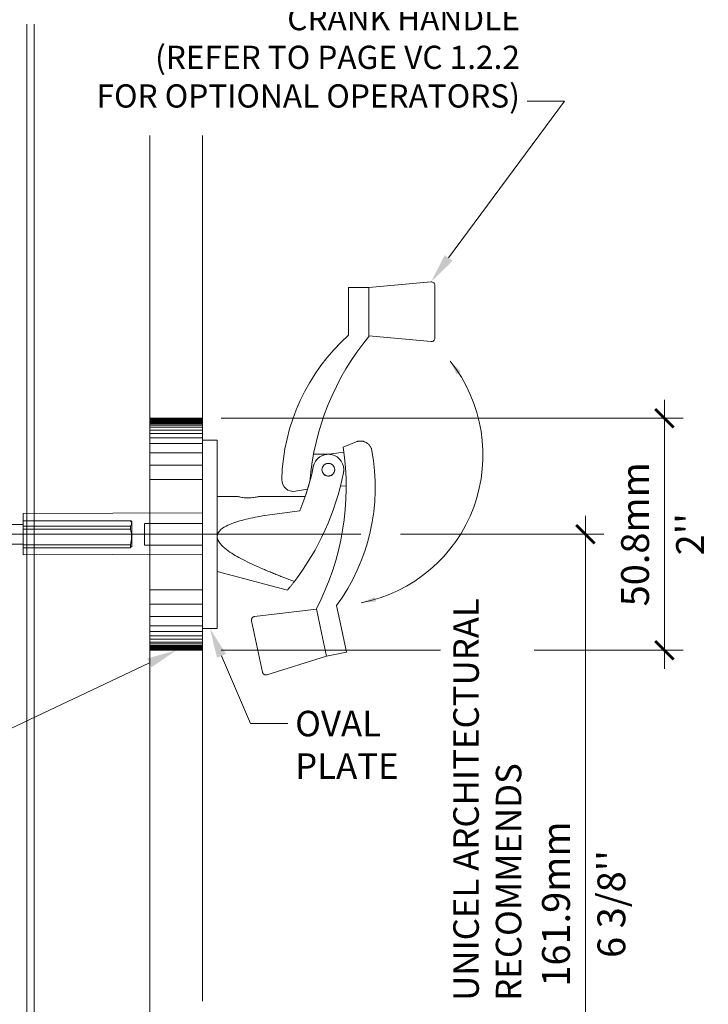
# Model space of a CAD drawing. Extents: x -54 to 92, y -173 to -42.
# Drawn here: x -9 to -7, y -66 to -64 of the extents above; entities that cross this region are included whole.
import ezdxf
from ezdxf import colors
from ezdxf.entities.mleader import LeaderData, LeaderLine
from ezdxf.math import Vec2, Vec3

# ---------------------------------------------------------------- set-up
doc = ezdxf.new("R2010")
doc.units = 0
doc.header["$LTSCALE"] = 0.375
doc.header["$MEASUREMENT"] = 0
doc.linetypes.add('CENTER', pattern=[2, 1.25, -0.25, 0.25, -0.25])
doc.linetypes.add('HIDDEN', pattern=[0.375, 0.25, -0.125])
doc.layers.get('0').update_dxf_attribs({"linetype": 'CONTINUOUS', "lineweight": 0})
doc.layers.get('DEFPOINTS').update_dxf_attribs({"linetype": 'CONTINUOUS', "lineweight": 5})
for name, color, linetype, lineweight in [('Catalogue Texte Anglais', 7, 'CONTINUOUS', 5), ('FRAME_H', 7, 'CONTINUOUS', 13), ('VITRAGE', 140, 'CONTINUOUS', 15)]:
    doc.layers.add(name, color=color, linetype=linetype, lineweight=lineweight)
doc.layers.add('OPERATOR', color=80, linetype='CONTINUOUS')
doc.styles.get("Standard").update_dxf_attribs({"font": 'arial.ttf', "height": 0.08})
doc.styles.add('T_ISO_0.5', font='arial.ttf', dxfattribs={"height": 0.06})
doc.dimstyles.new('catalogue ISO-0.25', dxfattribs={"dimscale": 0.5, "dimtxt": 0.06, "dimasz": 0.08, "dimexe": 0.08, "dimexo": 0.08, "dimgap": 0.05, "dimtad": 1, "dimdec": 1, "dimlfac": 101.6, "dimzin": 9, "dimdsep": 46, "dimtxsty": 'T_ISO_0.5', "dimblk": 'ARCHTICK', "dimcen": 0.5, "dimdle": 0.08, "dimclrd": 30, "dimclre": 165, "dimclrt": 7, "dimadec": 0, "dimazin": 0, "dimtfac": 1, "dimtdec": 1, "dimtmove": 0, "dimatfit": 3, "dimfxl": 0.15, "dimfrac": 2, "dimlwd": 9, "dimlwe": 9, "dimarcsym": 0})

# ---------------------------------------------------------------- blocks, each defined once
blk = doc.blocks.new('_ArchTick')
at = {"color": 0, "const_width": 0.15}
blk.add_lwpolyline([(-0.5, -0.5), (0.5, 0.5)], dxfattribs=at)
blk = doc.blocks.new('*D70')
at = {"color": 165, "lineweight": 9, "ltscale": 0.15, "transparency": 16777216}
for p, q in [((-8.8109, -63.9903), (-8.8109, -63.8462)), ((-8.7953, -63.9903), (-8.7953, -63.8462))]:
    blk.add_line(p, q, dxfattribs=at)
at = {"color": 30, "lineweight": 9, "ltscale": 0.15, "transparency": 16777216}
for p, q in [((-8.8109, -63.8862), (-8.8509, -63.8862)), ((-8.8109, -63.8862), (-8.7953, -63.8862)), ((-8.7953, -63.8862), (-8.4236, -63.8862))]:
    blk.add_line(p, q, dxfattribs=at)
at = {"layer": 'DEFPOINTS', "color": 0, "lineweight": 0, "ltscale": 0.15, "transparency": 16777216}
for p in [(-8.7953, -63.8862), (-8.8109, -64.0303), (-8.7953, -64.0303)]:
    blk.add_point(p, dxfattribs=at)
at = {"color": 30, "lineweight": 9, "ltscale": 0.15, "transparency": 16777216, "xscale": 0.04, "yscale": 0.04, "zscale": 0.04}
blk.add_blockref('_ArchTick', (-8.8109, -63.8862), dxfattribs=at)
at = {"color": 30, "lineweight": 9, "ltscale": 0.15, "transparency": 16777216, "xscale": 0.04, "yscale": 0.04, "zscale": 0.04, "rotation": 180}
blk.add_blockref('_ArchTick', (-8.7953, -63.8862), dxfattribs=at)
at = {"color": 7, "ltscale": 0.15, "transparency": 16777216, "char_height": 0.06, "attachment_point": 5, "style": 'T_ISO_0.5'}
for s, insert in [('1.6mm', (-8.5695, -63.8306)), ("\\f\\X [;\\fArial;1/16''\\f]", (-8.5695, -63.9422))]:
    blk.add_mtext(s, dxfattribs=dict(at, insert=insert))
blk = doc.blocks.new('*D72')
at = {"color": 30, "lineweight": 9, "ltscale": 0.15, "transparency": 16777216}
blk.add_line((-7.6068, -66.7635), (-7.6068, -65.0898), dxfattribs=at)
at = {"color": 165, "lineweight": 9, "ltscale": 0.15, "transparency": 16777216}
for p, q in [((-8.0053, -65.1298), (-7.5668, -65.1298)), ((-8.7709, -66.7235), (-7.5668, -66.7235))]:
    blk.add_line(p, q, dxfattribs=at)
at = {"layer": 'DEFPOINTS', "color": 0, "lineweight": 0, "ltscale": 0.15, "transparency": 16777216}
for p in [(-8.0453, -65.1298), (-7.6068, -65.1298), (-8.8109, -66.7235)]:
    blk.add_point(p, dxfattribs=at)
at = {"color": 30, "lineweight": 9, "ltscale": 0.15, "transparency": 16777216, "xscale": 0.04, "yscale": 0.04, "zscale": 0.04}
for p, rotation in [((-7.6068, -65.1298), 90), ((-7.6068, -66.7235), 270)]:
    blk.add_blockref('_ArchTick', p, dxfattribs=dict(at, rotation=rotation))
at = {"color": 7, "ltscale": 0.15, "transparency": 16777216, "char_height": 0.06, "attachment_point": 5, "rotation": 90, "style": 'T_ISO_0.5'}
for s, insert in [('161.9mm', (-7.6624, -65.9267)), ("\\f\\X [;\\fArial;6 3/8''\\f]", (-7.5507, -65.9267))]:
    blk.add_mtext(s, dxfattribs=dict(at, insert=insert))
blk = doc.blocks.new('*D73')
at = {"color": 30, "lineweight": 9, "ltscale": 0.15, "transparency": 16777216}
blk.add_line((-7.4363, -64.8398), (-7.4363, -65.4198), dxfattribs=at)
at = {"color": 165, "lineweight": 9, "ltscale": 0.15, "transparency": 16777216}
for p, q in [((-8.3918, -64.8798), (-7.3963, -64.8798)), ((-8.3918, -65.3798), (-7.3963, -65.3798))]:
    blk.add_line(p, q, dxfattribs=at)
at = {"layer": 'DEFPOINTS', "color": 0, "lineweight": 0, "ltscale": 0.15, "transparency": 16777216}
for p in [(-8.4318, -64.8798), (-8.4318, -65.3798), (-7.4363, -65.3798)]:
    blk.add_point(p, dxfattribs=at)
at = {"color": 30, "lineweight": 9, "ltscale": 0.15, "transparency": 16777216, "xscale": 0.04, "yscale": 0.04, "zscale": 0.04}
for p, rotation in [((-7.4363, -64.8798), 90), ((-7.4363, -65.3798), 270)]:
    blk.add_blockref('_ArchTick', p, dxfattribs=dict(at, rotation=rotation))
at = {"color": 7, "ltscale": 0.15, "transparency": 16777216, "char_height": 0.06, "attachment_point": 5, "rotation": 90, "style": 'T_ISO_0.5'}
for s, insert in [('50.8mm', (-7.4919, -65.1298)), ("\\f\\X [;\\fArial;2''\\f]", (-7.3811, -65.1298))]:
    blk.add_mtext(s, dxfattribs=dict(at, insert=insert))

msp = doc.modelspace()

# ---------------------------------------------------------------- linework, layer by layer
at = {"color": 7, "linetype": 'Continuous', "lineweight": 0}
msp.add_line((-8.79527, -66.56729), (-8.79527, -64.03031), dxfattribs=at)
at = {"lineweight": 0, "ltscale": 0.75}
for p, q in [((-8.54528, -66.56848), (-8.54528, -64.27039)), ((-8.43178, -66.13591), (-8.43178, -64.27039))]:
    msp.add_line(p, q, dxfattribs=at)
at = {"lineweight": 0, "ltscale": 0.15}
msp.add_line((-8.81871, -65.10074), (-8.81871, -65.15884), dxfattribs=at)
at = {"color": 7, "linetype": 'CENTER', "lineweight": 0, "ltscale": 3}
msp.add_line((-9.49709, -65.12979), (-8.04532, -65.12979), dxfattribs=at)
at = {"lineweight": 0, "ltscale": 0.15}
for points in [[(-8.54528, -64.87979), (-8.43178, -64.87979), (-8.43178, -65.37979), (-8.54528, -65.37979)], [(-8.43178, -64.92666), (-8.40053, -64.92666), (-8.40053, -65.33291), (-8.43178, -65.33291)]]:
    msp.add_lwpolyline(points, close=True, dxfattribs=at)
at = {"layer": 'FRAME_H', "color": 8, "lineweight": 0, "ltscale": 10}
for p, q in [((-8.43178, -64.88118), (-8.54528, -64.88118)), ((-8.43178, -64.88263), (-8.54528, -64.88263)), ((-8.43178, -64.88408), (-8.54528, -64.88408)), ((-8.43178, -64.8858), (-8.54528, -64.8858)), ((-8.43178, -64.88752), (-8.54528, -64.88752)), ((-8.43178, -64.88946), (-8.54528, -64.88946)), ((-8.43178, -64.8918), (-8.54528, -64.8918)), ((-8.43178, -64.89486), (-8.54528, -64.89486)), ((-8.43178, -64.8988), (-8.54528, -64.8988)), ((-8.43178, -64.90528), (-8.54528, -64.90528)), ((-8.43178, -64.91232), (-8.54528, -64.91232)), ((-8.43178, -64.92162), (-8.54528, -64.92162)), ((-8.43178, -64.93404), (-8.54528, -64.93404)), ((-8.43178, -64.95421), (-8.54528, -64.95421)), ((-8.43178, -64.98086), (-8.54528, -64.98086)), ((-8.43178, -65.01146), (-8.54528, -65.01146)), ((-8.43178, -65.24951), (-8.54528, -65.24951)), ((-8.43178, -65.28012), (-8.54528, -65.28012)), ((-8.43178, -65.30677), (-8.54528, -65.30677)), ((-8.43178, -65.32693), (-8.54528, -65.32693)), ((-8.43178, -65.33935), (-8.54528, -65.33935)), ((-8.43178, -65.34865), (-8.54528, -65.34865)), ((-8.43178, -65.35569), (-8.54528, -65.35569)), ((-8.43178, -65.36217), (-8.54528, -65.36217)), ((-8.43178, -65.36611), (-8.54528, -65.36611)), ((-8.43178, -65.36917), (-8.54528, -65.36917)), ((-8.43178, -65.37152), (-8.54528, -65.37152)), ((-8.43178, -65.37345), (-8.54528, -65.37345)), ((-8.43178, -65.37517), (-8.54528, -65.37517)), ((-8.43178, -65.37689), (-8.54528, -65.37689)), ((-8.43178, -65.37834), (-8.54528, -65.37834))]:
    msp.add_line(p, q, dxfattribs=at)
at = {"layer": 'FRAME_H', "linetype": 'HIDDEN', "lineweight": 0, "ltscale": 20}
for p, q in [((-8.10093, -64.93067), (-8.12898, -64.942)), ((-8.10093, -64.93067), (-8.12898, -64.942)), ((-8.16484, -64.95771), (-8.12738, -64.95311)), ((-8.16484, -64.95771), (-8.12738, -64.95311)), ((-8.1224, -65.02602), (-8.13452, -65.02539)), ((-8.1224, -65.02602), (-8.13452, -65.02539)), ((-8.40053, -65.04815), (-8.35678, -65.04815)), ((-8.40053, -65.2099), (-8.40053, -65.04815)), ((-8.40053, -65.04815), (-8.35678, -65.04815)), ((-8.40053, -65.2099), (-8.40053, -65.04815)), ((-8.30928, -65.04815), (-8.21053, -65.04815)), ((-8.30928, -65.04815), (-8.21053, -65.04815)), ((-8.24917, -65.25033), (-8.40053, -65.2099)), ((-8.24917, -65.25033), (-8.40053, -65.2099)), ((-8.18636, -65.29128), (-8.31981, -65.30704)), ((-8.18636, -65.29128), (-8.31981, -65.30704)), ((-8.1866, -65.29012), (-8.17556, -65.34206)), ((-8.1866, -65.29012), (-8.17556, -65.34206)), ((-8.13277, -65.33296), (-8.14329, -65.28347)), ((-8.13277, -65.33296), (-8.14329, -65.28347)), ((-8.30266, -65.42712), (-8.32627, -65.31604)), ((-8.30266, -65.42712), (-8.32627, -65.31604)), ((-8.13277, -65.33296), (-8.12198, -65.38373)), ((-8.13277, -65.33296), (-8.12198, -65.38373)), ((-8.16477, -65.39283), (-8.17556, -65.34206)), ((-8.16477, -65.39283), (-8.17556, -65.34206)), ((-8.16477, -65.39283), (-8.29309, -65.43272)), ((-8.16477, -65.39283), (-8.29309, -65.43272)), ((-8.16477, -65.39283), (-8.12198, -65.38373)), ((-8.16477, -65.39283), (-8.12198, -65.38373))]:
    msp.add_line(p, q, dxfattribs=at)
at = {"layer": 'FRAME_H', "linetype": 'HIDDEN', "lineweight": 0, "ltscale": 10}
msp.add_line((-8.43178, -65.37979), (-8.54528, -65.37979), dxfattribs=at)
at = {"layer": 'FRAME_H', "linetype": 'HIDDEN', "lineweight": 0, "ltscale": 20, "flags": 128}
for points in [[(-8.30928, -65.04815), (-8.30948, -65.04821), (-8.31009, -65.04836), (-8.3111, -65.0486), (-8.31247, -65.04892), (-8.3142, -65.0493), (-8.31624, -65.0497), (-8.31857, -65.05011), (-8.32114, -65.0505), (-8.32392, -65.05083), (-8.32686, -65.0511), (-8.32992, -65.05128), (-8.33303, -65.05135), (-8.33615, -65.05131), (-8.33921, -65.05116), (-8.34215, -65.05091), (-8.34493, -65.05058), (-8.34751, -65.05019), (-8.34983, -65.04978), (-8.35187, -65.04936), (-8.35359, -65.04897), (-8.35496, -65.04863), (-8.35597, -65.04837), (-8.35657, -65.04821), (-8.35678, -65.04815)], [(-8.30928, -65.04815), (-8.30948, -65.04821), (-8.31009, -65.04836), (-8.3111, -65.0486), (-8.31247, -65.04892), (-8.3142, -65.0493), (-8.31624, -65.0497), (-8.31857, -65.05011), (-8.32114, -65.0505), (-8.32392, -65.05083), (-8.32686, -65.0511), (-8.32992, -65.05128), (-8.33303, -65.05135), (-8.33615, -65.05131), (-8.33921, -65.05116), (-8.34215, -65.05091), (-8.34493, -65.05058), (-8.34751, -65.05019), (-8.34983, -65.04978), (-8.35187, -65.04936), (-8.35359, -65.04897), (-8.35496, -65.04863), (-8.35597, -65.04837), (-8.35657, -65.04821), (-8.35678, -65.04815)], [(-8.40053, -65.13467), (-8.39992, -65.13035), (-8.39819, -65.12634), (-8.39561, -65.12277), (-8.39248, -65.11967), (-8.38893, -65.1169), (-8.38513, -65.11444), (-8.38124, -65.11227), (-8.37724, -65.1103), (-8.37306, -65.10847), (-8.36879, -65.10676), (-8.36449, -65.10518), (-8.3602, -65.10373), (-8.356, -65.1024), (-8.35173, -65.10113), (-8.34732, -65.0999), (-8.34279, -65.09871), (-8.33814, -65.09755), (-8.33339, -65.09643), (-8.32853, -65.09534), (-8.32358, -65.09428), (-8.31856, -65.09326), (-8.31345, -65.09227), (-8.30829, -65.09131), (-8.30307, -65.09038), (-8.2978, -65.08948), (-8.29249, -65.08861), (-8.28715, -65.08777), (-8.28179, -65.08695), (-8.27642, -65.08617), (-8.27105, -65.08541), (-8.26568, -65.08467), (-8.26032, -65.08396), (-8.25493, -65.08327), (-8.24953, -65.0826), (-8.24411, -65.08195), (-8.23868, -65.08132), (-8.23324, -65.0807), (-8.22781, -65.0801), (-8.22239, -65.07952)], [(-8.40053, -65.13467), (-8.39992, -65.13035), (-8.39819, -65.12634), (-8.39561, -65.12277), (-8.39248, -65.11967), (-8.38893, -65.1169), (-8.38513, -65.11444), (-8.38124, -65.11227), (-8.37724, -65.1103), (-8.37306, -65.10847), (-8.36879, -65.10676), (-8.36449, -65.10518), (-8.3602, -65.10373), (-8.356, -65.1024), (-8.35173, -65.10113), (-8.34732, -65.0999), (-8.34279, -65.09871), (-8.33814, -65.09755), (-8.33339, -65.09643), (-8.32853, -65.09534), (-8.32358, -65.09428), (-8.31856, -65.09326), (-8.31345, -65.09227), (-8.30829, -65.09131), (-8.30307, -65.09038), (-8.2978, -65.08948), (-8.29249, -65.08861), (-8.28715, -65.08777), (-8.28179, -65.08695), (-8.27642, -65.08617), (-8.27105, -65.08541), (-8.26568, -65.08467), (-8.26032, -65.08396), (-8.25493, -65.08327), (-8.24953, -65.0826), (-8.24411, -65.08195), (-8.23868, -65.08132), (-8.23324, -65.0807), (-8.22781, -65.0801), (-8.22239, -65.07952)], [(-8.29876, -65.20597), (-8.30456, -65.20347), (-8.3102, -65.20099), (-8.31568, -65.19854), (-8.32099, -65.19612), (-8.32614, -65.19372), (-8.33112, -65.19134), (-8.33593, -65.18899), (-8.34058, -65.18666), (-8.34507, -65.18436), (-8.34938, -65.18207), (-8.35353, -65.17982), (-8.35751, -65.17758), (-8.36132, -65.17537), (-8.36513, -65.17307), (-8.369, -65.17064), (-8.37288, -65.16809), (-8.37671, -65.16543), (-8.38043, -65.16267), (-8.38399, -65.15984), (-8.38734, -65.15693), (-8.39055, -65.15383), (-8.39356, -65.15049), (-8.39622, -65.14695), (-8.39843, -65.14312), (-8.39996, -65.13901), (-8.40053, -65.13467)], [(-8.29876, -65.20597), (-8.30456, -65.20347), (-8.3102, -65.20099), (-8.31568, -65.19854), (-8.32099, -65.19612), (-8.32614, -65.19372), (-8.33112, -65.19134), (-8.33593, -65.18899), (-8.34058, -65.18666), (-8.34507, -65.18436), (-8.34938, -65.18207), (-8.35353, -65.17982), (-8.35751, -65.17758), (-8.36132, -65.17537), (-8.36513, -65.17307), (-8.369, -65.17064), (-8.37288, -65.16809), (-8.37671, -65.16543), (-8.38043, -65.16267), (-8.38399, -65.15984), (-8.38734, -65.15693), (-8.39055, -65.15383), (-8.39356, -65.15049), (-8.39622, -65.14695), (-8.39843, -65.14312), (-8.39996, -65.13901), (-8.40053, -65.13467)], [(-8.2341, -65.23151), (-8.2371, -65.23039), (-8.24006, -65.22929), (-8.24301, -65.22818), (-8.24592, -65.22708), (-8.24881, -65.22599), (-8.25168, -65.2249), (-8.25451, -65.22381), (-8.25733, -65.22273), (-8.26011, -65.22165), (-8.26287, -65.22058), (-8.26561, -65.21951), (-8.26831, -65.21844), (-8.271, -65.21738), (-8.27365, -65.21632), (-8.27628, -65.21527), (-8.27888, -65.21422), (-8.28146, -65.21317), (-8.28401, -65.21213), (-8.28654, -65.21109), (-8.28903, -65.21006), (-8.29151, -65.20903), (-8.29395, -65.208), (-8.29637, -65.20698), (-8.29876, -65.20597)], [(-8.2341, -65.23151), (-8.2371, -65.23039), (-8.24006, -65.22929), (-8.24301, -65.22818), (-8.24592, -65.22708), (-8.24881, -65.22599), (-8.25168, -65.2249), (-8.25451, -65.22381), (-8.25733, -65.22273), (-8.26011, -65.22165), (-8.26287, -65.22058), (-8.26561, -65.21951), (-8.26831, -65.21844), (-8.271, -65.21738), (-8.27365, -65.21632), (-8.27628, -65.21527), (-8.27888, -65.21422), (-8.28146, -65.21317), (-8.28401, -65.21213), (-8.28654, -65.21109), (-8.28903, -65.21006), (-8.29151, -65.20903), (-8.29395, -65.208), (-8.29637, -65.20698), (-8.29876, -65.20597)], [(-8.24917, -65.25033), (-8.24914, -65.2503), (-8.24905, -65.25019), (-8.24891, -65.25002), (-8.24871, -65.24978), (-8.24845, -65.24947), (-8.24813, -65.24909), (-8.24776, -65.24865), (-8.24734, -65.24813), (-8.24686, -65.24755), (-8.24633, -65.24691), (-8.24574, -65.24619), (-8.24511, -65.24542), (-8.24442, -65.24458), (-8.24369, -65.24368), (-8.24291, -65.24271), (-8.24209, -65.24169), (-8.24123, -65.24062), (-8.24032, -65.23948), (-8.23938, -65.23829), (-8.23839, -65.23704), (-8.23737, -65.23574), (-8.23632, -65.23438), (-8.23523, -65.23297), (-8.2341, -65.23151)], [(-8.24917, -65.25033), (-8.24914, -65.2503), (-8.24905, -65.25019), (-8.24891, -65.25002), (-8.24871, -65.24978), (-8.24845, -65.24947), (-8.24813, -65.24909), (-8.24776, -65.24865), (-8.24734, -65.24813), (-8.24686, -65.24755), (-8.24633, -65.24691), (-8.24574, -65.24619), (-8.24511, -65.24542), (-8.24442, -65.24458), (-8.24369, -65.24368), (-8.24291, -65.24271), (-8.24209, -65.24169), (-8.24123, -65.24062), (-8.24032, -65.23948), (-8.23938, -65.23829), (-8.23839, -65.23704), (-8.23737, -65.23574), (-8.23632, -65.23438), (-8.23523, -65.23297), (-8.2341, -65.23151)]]:
    msp.add_lwpolyline(points, dxfattribs=at)
at = {"layer": 'FRAME_H', "linetype": 'HIDDEN', "lineweight": 0, "ltscale": 10}
msp.add_lwpolyline([(-8.81871, -65.17426), (-8.43178, -65.17288), (-8.43178, -65.08393), (-8.81871, -65.08532)], close=True, dxfattribs=at)
msp.add_lwpolyline([(-8.43178, -65.10655), (-8.55678, -65.10655), (-8.55678, -65.15303), (-8.43178, -65.15303)], dxfattribs=at)
at = {"layer": 'FRAME_H', "linetype": 'HIDDEN', "lineweight": 0, "ltscale": 20}
msp.add_circle((-8.16079, -64.99071), 0.01375, dxfattribs=at)
msp.add_circle((-8.16079, -64.99071), 0.01375, dxfattribs=at)
for centre, radius, start, end in [((-8.09157, -64.95385), 0.025, 10.54558, 112), ((-8.09157, -64.95385), 0.025, 10.54558, 112), ((-8.68889, -65.02815), 0.5665, 332.45552, 8.74736), ((-8.68889, -65.02815), 0.5665, 332.45552, 8.74736), ((-8.49117, -65.02824), 0.43147, 323.73351, 10.54558), ((-8.49117, -65.02824), 0.43147, 323.73351, 10.54558), ((-8.16079, -64.99071), 0.03325, 348.79328, 168.79328), ((-8.16079, -64.99071), 0.03325, 348.79328, 168.79328), ((-8.68387, -64.88708), 0.5, 337.36361, 348.79328), ((-8.68387, -64.88708), 0.5, 337.36361, 348.79328), ((-8.68387, -64.88708), 0.5665, 322.55539, 348.79328), ((-8.68387, -64.88708), 0.5665, 322.55539, 348.79328), ((-8.31893, -65.31448), 0.0075, 96.73195, 192), ((-8.31893, -65.31448), 0.0075, 96.73195, 192), ((-8.29532, -65.42556), 0.0075, 192, 287.26805), ((-8.29532, -65.42556), 0.0075, 192, 287.26805)]:
    msp.add_arc(centre, radius, start, end, dxfattribs=at)
at = {"layer": 'FRAME_H', "color": 251, "linetype": 'HIDDEN', "lineweight": 0, "ltscale": 0.75, "true_color": 0x4a4a4a}
for points in [[(-7.88412, -64.78515), (-7.89795, -64.75702), (-7.8754, -64.77946)], [(-7.88412, -64.78515), (-7.89795, -64.75702), (-7.8754, -64.77946)], [(-8.05789, -65.27501), (-8.08962, -65.27746), (-8.06089, -65.26503)], [(-8.05789, -65.27501), (-8.08962, -65.27746), (-8.06089, -65.26503)]]:
    msp.add_solid(points, dxfattribs=at)
at = {"layer": 'OPERATOR', "lineweight": 0}
for p, q in [((-8.07329, -64.59821), (-7.93948, -64.58588)), ((-8.07329, -64.59821), (-7.93948, -64.58588)), ((-7.93129, -64.59334), (-7.93129, -64.7069)), ((-7.93129, -64.59334), (-7.93129, -64.7069)), ((-8.11704, -64.65012), (-8.11704, -64.59821)), ((-8.07329, -64.59821), (-8.11704, -64.59821)), ((-8.11704, -64.65012), (-8.11704, -64.59821)), ((-8.07329, -64.59821), (-8.11704, -64.59821)), ((-8.07329, -64.59821), (-8.07329, -64.65012)), ((-8.07329, -64.59821), (-8.07329, -64.65012)), ((-8.11704, -64.65012), (-8.11704, -64.70071)), ((-8.11704, -64.65012), (-8.11704, -64.70071)), ((-8.07329, -64.70321), (-8.07329, -64.65012)), ((-8.07329, -64.70321), (-8.07329, -64.65012)), ((-8.07329, -64.70203), (-7.93948, -64.71437)), ((-8.07329, -64.70203), (-7.93948, -64.71437)), ((-8.19286, -64.95746), (-8.16079, -64.95746)), ((-8.19286, -64.95746), (-8.16079, -64.95746)), ((-8.23182, -65.037), (-8.20544, -65.03235)), ((-8.23182, -65.037), (-8.20544, -65.03235)), ((-8.40053, -65.04815), (-8.35678, -65.04815)), ((-8.40053, -65.04815), (-8.40053, -65.13467)), ((-8.40053, -65.04815), (-8.35678, -65.04815)), ((-8.40053, -65.04815), (-8.40053, -65.13467)), ((-8.30928, -65.04815), (-8.21053, -65.04815)), ((-8.30928, -65.04815), (-8.21053, -65.04815)), ((-8.40053, -65.13467), (-8.40053, -65.2099)), ((-8.40053, -65.13467), (-8.40053, -65.2099)), ((-8.24917, -65.25033), (-8.40053, -65.2099)), ((-8.24917, -65.25033), (-8.40053, -65.2099))]:
    msp.add_line(p, q, dxfattribs=at)
at = {"layer": 'OPERATOR', "linetype": 'Continuous', "lineweight": 0, "ltscale": 0.25}
for p, q in [((-8.58608, -65.10074), (-8.81871, -65.10074)), ((-8.81871, -65.10074), (-8.81871, -65.15884)), ((-8.58444, -65.10237), (-8.58608, -65.10074)), ((-8.58458, -65.15615), (-8.58444, -65.10237)), ((-8.81871, -65.11219), (-8.58746, -65.11219)), ((-8.58746, -65.11865), (-8.81871, -65.11865)), ((-8.58746, -65.11219), (-8.58746, -65.11865)), ((-8.81884, -65.15259), (-8.5876, -65.15259)), ((-8.58746, -65.15884), (-8.81871, -65.15884)), ((-8.5876, -65.15259), (-8.5876, -65.15894)), ((-8.58458, -65.15615), (-8.58621, -65.15779))]:
    msp.add_line(p, q, dxfattribs=at)
at = {"layer": 'OPERATOR', "lineweight": 0, "flags": 128}
for points in [[(-8.30928, -65.04815), (-8.30948, -65.04821), (-8.31009, -65.04836), (-8.3111, -65.0486), (-8.31247, -65.04892), (-8.3142, -65.0493), (-8.31624, -65.0497), (-8.31857, -65.05011), (-8.32114, -65.0505), (-8.32392, -65.05083), (-8.32686, -65.0511), (-8.32992, -65.05128), (-8.33303, -65.05135), (-8.33615, -65.05131), (-8.33921, -65.05116), (-8.34215, -65.05091), (-8.34493, -65.05058), (-8.34751, -65.05019), (-8.34983, -65.04978), (-8.35187, -65.04936), (-8.35359, -65.04897), (-8.35496, -65.04863), (-8.35597, -65.04837), (-8.35657, -65.04821), (-8.35678, -65.04815)], [(-8.30928, -65.04815), (-8.30948, -65.04821), (-8.31009, -65.04836), (-8.3111, -65.0486), (-8.31247, -65.04892), (-8.3142, -65.0493), (-8.31624, -65.0497), (-8.31857, -65.05011), (-8.32114, -65.0505), (-8.32392, -65.05083), (-8.32686, -65.0511), (-8.32992, -65.05128), (-8.33303, -65.05135), (-8.33615, -65.05131), (-8.33921, -65.05116), (-8.34215, -65.05091), (-8.34493, -65.05058), (-8.34751, -65.05019), (-8.34983, -65.04978), (-8.35187, -65.04936), (-8.35359, -65.04897), (-8.35496, -65.04863), (-8.35597, -65.04837), (-8.35657, -65.04821), (-8.35678, -65.04815)], [(-8.40053, -65.13467), (-8.39992, -65.13035), (-8.39819, -65.12634), (-8.39561, -65.12277), (-8.39248, -65.11967), (-8.38893, -65.1169), (-8.38513, -65.11444), (-8.38124, -65.11227), (-8.37724, -65.1103), (-8.37306, -65.10847), (-8.36879, -65.10676), (-8.36449, -65.10518), (-8.3602, -65.10373), (-8.356, -65.1024), (-8.35173, -65.10113), (-8.34732, -65.0999), (-8.34279, -65.09871), (-8.33814, -65.09755), (-8.33339, -65.09643), (-8.32853, -65.09534), (-8.32358, -65.09428), (-8.31856, -65.09326), (-8.31345, -65.09227), (-8.30829, -65.09131), (-8.30307, -65.09038), (-8.2978, -65.08948), (-8.29249, -65.08861), (-8.28715, -65.08777), (-8.28179, -65.08695), (-8.27642, -65.08617), (-8.27105, -65.08541), (-8.26568, -65.08467), (-8.26032, -65.08396), (-8.25493, -65.08327), (-8.24953, -65.0826), (-8.24411, -65.08195), (-8.23868, -65.08132), (-8.23324, -65.0807), (-8.22781, -65.0801), (-8.22239, -65.07952)], [(-8.40053, -65.13467), (-8.39992, -65.13035), (-8.39819, -65.12634), (-8.39561, -65.12277), (-8.39248, -65.11967), (-8.38893, -65.1169), (-8.38513, -65.11444), (-8.38124, -65.11227), (-8.37724, -65.1103), (-8.37306, -65.10847), (-8.36879, -65.10676), (-8.36449, -65.10518), (-8.3602, -65.10373), (-8.356, -65.1024), (-8.35173, -65.10113), (-8.34732, -65.0999), (-8.34279, -65.09871), (-8.33814, -65.09755), (-8.33339, -65.09643), (-8.32853, -65.09534), (-8.32358, -65.09428), (-8.31856, -65.09326), (-8.31345, -65.09227), (-8.30829, -65.09131), (-8.30307, -65.09038), (-8.2978, -65.08948), (-8.29249, -65.08861), (-8.28715, -65.08777), (-8.28179, -65.08695), (-8.27642, -65.08617), (-8.27105, -65.08541), (-8.26568, -65.08467), (-8.26032, -65.08396), (-8.25493, -65.08327), (-8.24953, -65.0826), (-8.24411, -65.08195), (-8.23868, -65.08132), (-8.23324, -65.0807), (-8.22781, -65.0801), (-8.22239, -65.07952)], [(-8.29876, -65.20597), (-8.30456, -65.20347), (-8.3102, -65.20099), (-8.31568, -65.19854), (-8.32099, -65.19612), (-8.32614, -65.19372), (-8.33112, -65.19134), (-8.33593, -65.18899), (-8.34058, -65.18666), (-8.34507, -65.18436), (-8.34938, -65.18207), (-8.35353, -65.17982), (-8.35751, -65.17758), (-8.36132, -65.17537), (-8.36513, -65.17307), (-8.369, -65.17064), (-8.37288, -65.16809), (-8.37671, -65.16543), (-8.38043, -65.16267), (-8.38399, -65.15984), (-8.38734, -65.15693), (-8.39055, -65.15383), (-8.39356, -65.15049), (-8.39622, -65.14695), (-8.39843, -65.14312), (-8.39996, -65.13901), (-8.40053, -65.13467)], [(-8.29876, -65.20597), (-8.30456, -65.20347), (-8.3102, -65.20099), (-8.31568, -65.19854), (-8.32099, -65.19612), (-8.32614, -65.19372), (-8.33112, -65.19134), (-8.33593, -65.18899), (-8.34058, -65.18666), (-8.34507, -65.18436), (-8.34938, -65.18207), (-8.35353, -65.17982), (-8.35751, -65.17758), (-8.36132, -65.17537), (-8.36513, -65.17307), (-8.369, -65.17064), (-8.37288, -65.16809), (-8.37671, -65.16543), (-8.38043, -65.16267), (-8.38399, -65.15984), (-8.38734, -65.15693), (-8.39055, -65.15383), (-8.39356, -65.15049), (-8.39622, -65.14695), (-8.39843, -65.14312), (-8.39996, -65.13901), (-8.40053, -65.13467)], [(-8.2341, -65.23151), (-8.2371, -65.23039), (-8.24006, -65.22929), (-8.24301, -65.22818), (-8.24592, -65.22708), (-8.24881, -65.22599), (-8.25168, -65.2249), (-8.25451, -65.22381), (-8.25733, -65.22273), (-8.26011, -65.22165), (-8.26287, -65.22058), (-8.26561, -65.21951), (-8.26831, -65.21844), (-8.271, -65.21738), (-8.27365, -65.21632), (-8.27628, -65.21527), (-8.27888, -65.21422), (-8.28146, -65.21317), (-8.28401, -65.21213), (-8.28654, -65.21109), (-8.28903, -65.21006), (-8.29151, -65.20903), (-8.29395, -65.208), (-8.29637, -65.20698), (-8.29876, -65.20597)], [(-8.2341, -65.23151), (-8.2371, -65.23039), (-8.24006, -65.22929), (-8.24301, -65.22818), (-8.24592, -65.22708), (-8.24881, -65.22599), (-8.25168, -65.2249), (-8.25451, -65.22381), (-8.25733, -65.22273), (-8.26011, -65.22165), (-8.26287, -65.22058), (-8.26561, -65.21951), (-8.26831, -65.21844), (-8.271, -65.21738), (-8.27365, -65.21632), (-8.27628, -65.21527), (-8.27888, -65.21422), (-8.28146, -65.21317), (-8.28401, -65.21213), (-8.28654, -65.21109), (-8.28903, -65.21006), (-8.29151, -65.20903), (-8.29395, -65.208), (-8.29637, -65.20698), (-8.29876, -65.20597)], [(-8.24917, -65.25033), (-8.24914, -65.2503), (-8.24905, -65.25019), (-8.24891, -65.25002), (-8.24871, -65.24978), (-8.24845, -65.24947), (-8.24813, -65.24909), (-8.24776, -65.24865), (-8.24734, -65.24813), (-8.24686, -65.24755), (-8.24633, -65.24691), (-8.24574, -65.24619), (-8.24511, -65.24542), (-8.24442, -65.24458), (-8.24369, -65.24368), (-8.24291, -65.24271), (-8.24209, -65.24169), (-8.24123, -65.24062), (-8.24032, -65.23948), (-8.23938, -65.23829), (-8.23839, -65.23704), (-8.23737, -65.23574), (-8.23632, -65.23438), (-8.23523, -65.23297), (-8.2341, -65.23151)], [(-8.24917, -65.25033), (-8.24914, -65.2503), (-8.24905, -65.25019), (-8.24891, -65.25002), (-8.24871, -65.24978), (-8.24845, -65.24947), (-8.24813, -65.24909), (-8.24776, -65.24865), (-8.24734, -65.24813), (-8.24686, -65.24755), (-8.24633, -65.24691), (-8.24574, -65.24619), (-8.24511, -65.24542), (-8.24442, -65.24458), (-8.24369, -65.24368), (-8.24291, -65.24271), (-8.24209, -65.24169), (-8.24123, -65.24062), (-8.24032, -65.23948), (-8.23938, -65.23829), (-8.23839, -65.23704), (-8.23737, -65.23574), (-8.23632, -65.23438), (-8.23523, -65.23297), (-8.2341, -65.23151)]]:
    msp.add_lwpolyline(points, dxfattribs=at)
at = {"layer": 'OPERATOR', "lineweight": 0, "ltscale": 0.75}
msp.add_lwpolyline([(-8.81871, -65.10872), (-8.81871, -65.15085), (-8.84996, -65.15085), (-8.84996, -65.10872)], close=True, dxfattribs=at)
at = {"layer": 'OPERATOR', "linetype": 'Continuous', "lineweight": 0, "ltscale": 0.25}
msp.add_lwpolyline([(-8.58621, -65.15779), (-8.58626, -65.15783), (-8.58631, -65.15788), (-8.58636, -65.15792), (-8.58641, -65.15797), (-8.58646, -65.15802), (-8.58651, -65.15806), (-8.58656, -65.15811), (-8.58661, -65.15816), (-8.58667, -65.15821), (-8.58672, -65.15825), (-8.58678, -65.1583), (-8.58684, -65.15835), (-8.58689, -65.1584), (-8.58695, -65.15844), (-8.58701, -65.15849), (-8.58707, -65.15854), (-8.58714, -65.15859), (-8.5872, -65.15864), (-8.58726, -65.15869), (-8.58733, -65.15874), (-8.5874, -65.15879), (-8.58746, -65.15884), (-8.58753, -65.15889), (-8.5876, -65.15894)], dxfattribs=at)
at = {"layer": 'OPERATOR', "lineweight": 0}
msp.add_circle((-8.16079, -64.99071), 0.01375, dxfattribs=at)
msp.add_circle((-8.16079, -64.99071), 0.01375, dxfattribs=at)
for centre, radius, start, end in [((-7.93879, -64.59334), 0.0075, 0, 95.26805), ((-7.93879, -64.59334), 0.0075, 0, 95.26805), ((-7.82982, -65.0227), 0.43147, 131.73351, 178.54558), ((-7.82982, -65.0227), 0.43147, 131.73351, 178.54558), ((-7.63644, -65.06389), 0.5665, 140.45552, 175.22647), ((-7.63644, -65.06389), 0.5665, 140.45552, 175.22647), ((-7.93879, -64.7069), 0.0075, 264.73195, 0), ((-7.93879, -64.7069), 0.0075, 264.73195, 0), ((-8.16079, -64.99071), 0.03325, 348.79328, 168.79328), ((-8.16079, -64.99071), 0.03325, 348.79328, 168.79328), ((-8.68387, -64.88708), 0.5, 337.36361, 348.79328), ((-8.68387, -64.88708), 0.5, 337.36361, 348.79328), ((-8.23616, -65.01238), 0.025, 178.54558, 280), ((-8.23616, -65.01238), 0.025, 178.54558, 280), ((-8.68387, -64.88708), 0.5665, 322.55539, 348.79328), ((-8.68387, -64.88708), 0.5665, 322.55539, 348.79328)]:
    msp.add_arc(centre, radius, start, end, dxfattribs=at)
at = {"layer": 'OPERATOR', "linetype": 'Continuous', "lineweight": 0, "ltscale": 0.25}
for centre, radius, start, end in [((-8.59244, -65.10647), 0.00759, 311.01076, 48.98914), ((-8.6393, -65.13541), 0.05448, 341.6167, 17.91548)]:
    msp.add_arc(centre, radius, start, end, dxfattribs=at)
at = {"layer": 'VITRAGE', "lineweight": 0}
msp.add_line((-8.8109, -66.72354), (-8.8109, -64.03031), dxfattribs=at)

# ---------------------------------------------------------------- dimensions: what is measured, and where the dimension line sits
at = {"ltscale": 0.15}
dim = msp.add_linear_dim(base=(-8.79527, -63.88621), p1=(-8.8109, -64.03031), p2=(-8.79527, -64.03031), dimstyle='catalogue ISO-0.25', override={"dimpost": 'mm\\X\\f\\X'}, dxfattribs=at)
dim.commit()
dim.dimension.update_dxf_attribs({"geometry": '*D70', "text_midpoint": (-8.56945, -63.88621)})
for base, p1, p2, picture, middle in [((-7.43627, -65.37979), (-8.43178, -64.87979), (-8.43178, -65.37979), '*D73', (-7.43627, -65.12979)), ((-7.60676, -65.12979), (-8.8109, -66.72354), (-8.04532, -65.12979), '*D72', (-7.60676, -65.92666))]:
    dim = msp.add_linear_dim(base=base, p1=p1, p2=p2, angle=90, dimstyle='catalogue ISO-0.25', override={"dimpost": 'mm\\X\\f\\X'}, dxfattribs=at)
    dim.commit()
    dim.dimension.update_dxf_attribs({"geometry": picture, "text_midpoint": middle})

# ---------------------------------------------------------------- leaders
at = {"layer": 'Catalogue Texte Anglais', "ltscale": 0.15}
ml = msp.add_multileader_mtext('Standard', dxfattribs=at)
ml.set_content('FOLDABLE ZINC\\PCRANK HANDLE\\P(REFER TO PAGE VC 1.2.2\\PFOR OPTIONAL OPERATORS)', color=256)
ml.set_leader_properties(color=30, linetype='ByLayer', lineweight=-1)
ml.build(insert=Vec2(0, 0))
ml.multileader.update_dxf_attribs({"text_right_attachment_type": 3, "dogleg_length": 0.1, "arrow_head_size": 0.064, "scale": 0.8})
ctx = ml.context
ctx.base_point, ctx.scale, ctx.char_height, ctx.arrow_head_size, ctx.landing_gap_size, ctx.plane_origin = Vec3(-8.75692, -63.94253), 0.8, 0.05, 0.064, 0.016, Vec3(-8.10923, -64.65012)
ctx.right_attachment, ctx.text_align_type = 3, 2
notes = []
notes.append((ctx, [(0, (1, 1, 0), (-7.65188, -64.19604), (-1, 0), 0.08, [(0, [(-7.93948, -64.58588)], 0, [])])]))
ctx.mtext.insert, ctx.mtext.alignment, ctx.mtext.flow_direction = Vec3(-7.74788, -63.91018), 3, 5
ml = msp.add_multileader_mtext('Standard', dxfattribs=at)
ml.set_content('OVAL PLATE', color=256)
ml.set_leader_properties(color=30, linetype='ByLayer', lineweight=-1)
ml.build(insert=Vec2(0, 0))
ml.multileader.update_dxf_attribs({"text_right_attachment_type": 3, "dogleg_length": 0.1, "arrow_head_size": 0.064, "scale": 0.8})
ctx = ml.context
ctx.base_point, ctx.scale, ctx.char_height, ctx.arrow_head_size, ctx.landing_gap_size, ctx.plane_origin = Vec3(-8.24839, -65.53774), 0.8, 0.055, 0.064, 0.016, Vec3(-9.50396, -65.86367)
ctx.right_attachment = 3
notes.append((ctx, [(1, (1, 1, 0), (-8.32839, -65.53774), (1, 0), 0.08, [(0, [(-8.41615, -65.33291)], 0, [])])]))
ctx.mtext.insert, ctx.mtext.width, ctx.mtext.flow_direction = Vec3(-8.23239, -65.51024), 0.3740299, 5
ml = msp.add_multileader_mtext('Standard', dxfattribs=at)
ml.set_content('{\\C7;ROUNDED ALUMINUM\\PEXTENSION BLOCK}', color=256)
ml.set_leader_properties(color=30, linetype='ByLayer', lineweight=-1)
ml.build(insert=Vec2(0, 0))
ml.multileader.update_dxf_attribs({"text_right_attachment_type": 3, "dogleg_length": 0.1, "arrow_head_size": 0.064, "scale": 0.8})
ctx = ml.context
ctx.base_point, ctx.scale, ctx.char_height, ctx.arrow_head_size, ctx.landing_gap_size, ctx.plane_origin = Vec3(-10.90905, -65.99403), 0.8, 0.055, 0.064, 0.016, Vec3(-8.31263, -65.3898)
ctx.right_attachment, ctx.text_align_type = 3, 2
notes.append((ctx, [(1, (1, 1, 0), (-9.98931, -66.08765), (-1, 0), 0.08, [(0, [(-8.48853, -65.37979)], 0, [])])]))
ctx.mtext.insert, ctx.mtext.alignment, ctx.mtext.flow_direction = Vec3(-10.08531, -65.96606), 3, 5
for ctx, leaders in notes:
    for number, flags, end, landing, length, lines in leaders:
        leader = LeaderData()
        leader.index, (leader.has_last_leader_line, leader.has_dogleg_vector, leader.attachment_direction) = number, flags
        leader.last_leader_point, leader.dogleg_vector, leader.dogleg_length = Vec3(end), Vec3(landing), length
        for number, points, colour, breaks in lines:
            line = LeaderLine()
            line.index, line.vertices, line.color, line.breaks = number, Vec3.list(points), colors.encode_raw_color(colour), breaks
            leader.lines.append(line)
        ctx.leaders.append(leader)

# ---------------------------------------------------------------- next in the draw order: texts
at = {"layer": 'Catalogue Texte Anglais', "ltscale": 0.15, "insert": (-7.89147, -66.13524), "char_height": 0.055, "attachment_point": 1, "rotation": 90, "style": 'T_ISO_0.5', "bg_fill": 3, "box_fill_scale": 1.5, "bg_fill_color": 256, "bg_fill_transparency": 0}
msp.add_mtext_dynamic_manual_height_columns('UNICEL ARCHITECTURAL\\PRECOMMENDS', width=0.9572569, gutter_width=0.3, heights=[0], dxfattribs=at)

# ---------------------------------------------------------------- next in the draw order: linework, layer by layer
at = {"layer": 'FRAME_H', "color": 251, "linetype": 'HIDDEN', "lineweight": 0, "ltscale": 20, "true_color": 0x4a4a4a}
msp.add_arc((-8.15198, -64.95898), 0.32453, 281.0518, 38.50953, dxfattribs=at)
msp.add_arc((-8.15198, -64.95898), 0.32453, 281.0518, 38.50953, dxfattribs=at)

doc.saveas('drawing.dxf')
